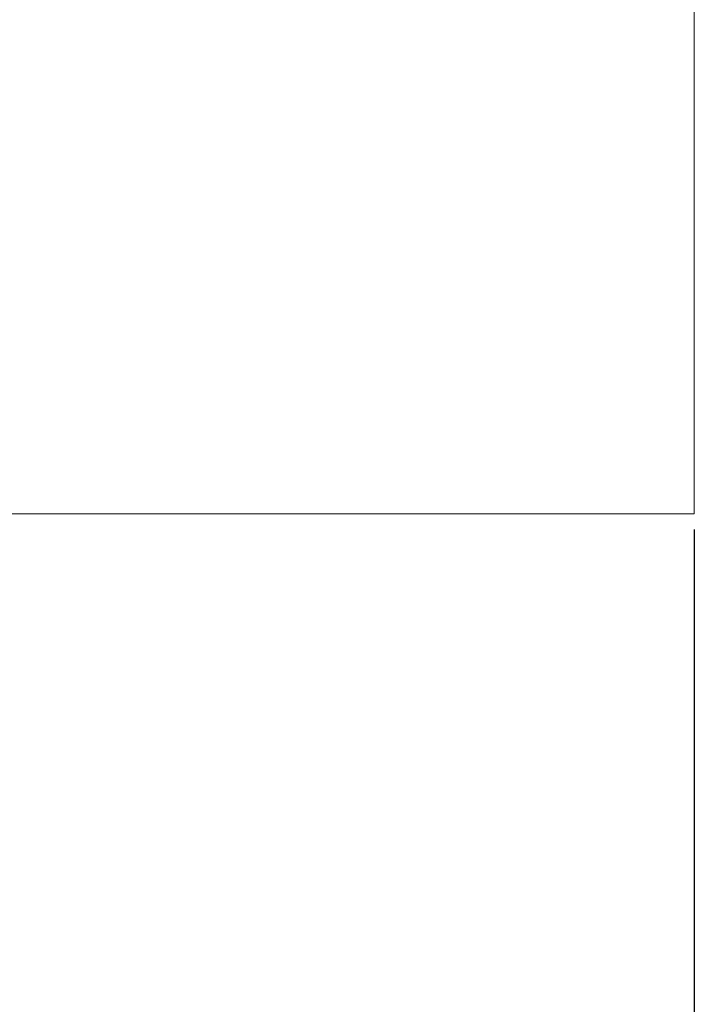
# Model space of a CAD drawing. Units: millimetres. Extents: x -428 to 2301, y -1927 to 973.
# Drawn here: x 1224 to 1251, y -1046 to -1007 of the extents above; entities that cross this region are included whole.
import ezdxf

# ---------------------------------------------------------------- set-up
doc = ezdxf.new("R2010")
doc.units = ezdxf.units.MM
doc.styles.get("Standard").update_dxf_attribs({"font": 'arial.ttf'})
doc.dimstyles.new('ISO-25', dxfattribs={"dimtxt": 2.5, "dimasz": 2.5, "dimexe": 1.25, "dimexo": 0.625, "dimtad": 1, "dimtxsty": 'Standard', "dimcen": 2.5, "dimadec": 0, "dimazin": 0, "dimtfac": 1, "dimtmove": 0, "dimatfit": 3, "dimfxl": 1, "dimarcsym": 0})

# ---------------------------------------------------------------- blocks, each defined once
blk = doc.blocks.new('A$C3BEB7076')
at = {"color": 0, "linetype": 'Continuous', "lineweight": 0, "extrusion": (2.22045e-16, 1, 2.22045e-16)}
for q in [(-1196.659, -1636.066), (-1796.659, -1681.066)]:
    blk.add_line((-1196.659, -1681.066), q, dxfattribs=at)
blk = doc.blocks.new('*D7')
at = {"color": 0, "lineweight": -2, "transparency": 16777216}
for p, q in [((651.238, -1026.996), (651.238, -1188.474)), ((1251.238, -1026.996), (1251.238, -1188.474)), ((1248.738, -1187.224), (653.738, -1187.224))]:
    blk.add_line(p, q, dxfattribs=at)
at = {"color": 0, "transparency": 16777216}
for points in [[(653.738, -1186.807), (653.738, -1187.641), (651.238, -1187.224)], [(1248.738, -1186.807), (1248.738, -1187.641), (1251.238, -1187.224)]]:
    blk.add_solid(points, dxfattribs=at)
at = {"layer": 'Defpoints', "color": 0, "transparency": 16777216}
for p in [(651.238, -1026.371), (1251.238, -1026.371), (651.238, -1187.224)]:
    blk.add_point(p, dxfattribs=at)
at = {"color": 0, "transparency": 16777216, "insert": (951.238, -1185.323), "char_height": 2.5, "attachment_point": 5}
blk.add_mtext('600', dxfattribs=at)

msp = doc.modelspace()

# ---------------------------------------------------------------- block references
msp.add_blockref('A$C3BEB7076', (2447.897, 654.695))

# ---------------------------------------------------------------- dimensions: what is measured, and where the dimension line sits
at = {"color": 8}
dim = msp.add_linear_dim(base=(651.238, -1187.224), p1=(1251.238, -1026.371), p2=(651.238, -1026.371), dimstyle='ISO-25', dxfattribs=at)
dim.commit()
dim.dimension.update_dxf_attribs({"geometry": '*D7', "text_midpoint": (951.238, -1185.323)})

doc.saveas('drawing.dxf')
